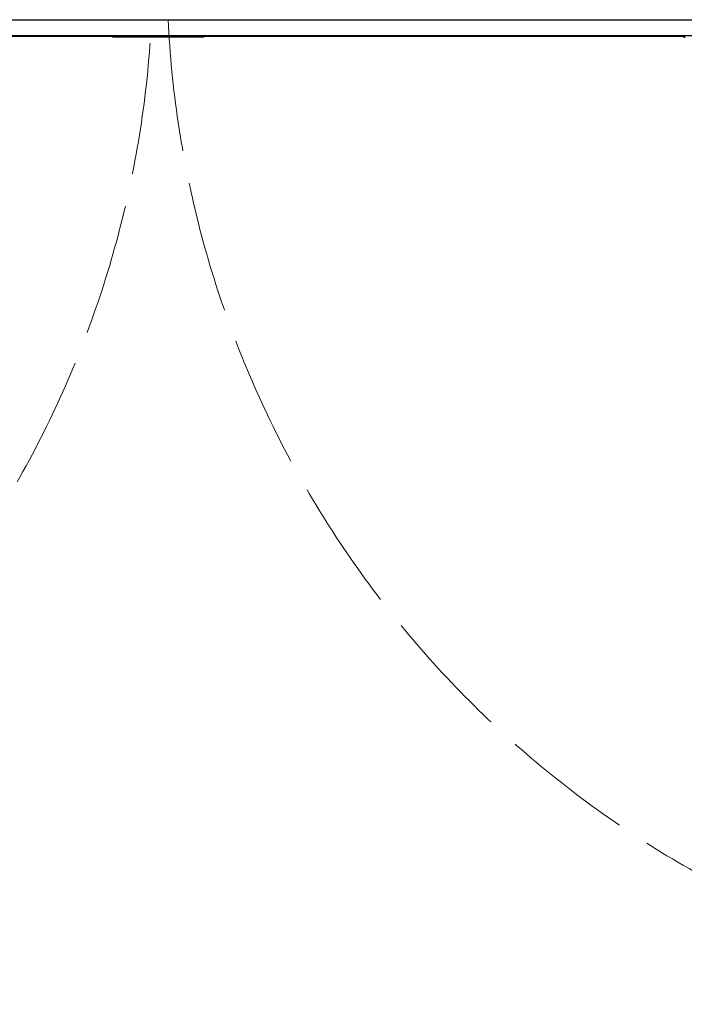
# Model space of a CAD drawing. Units: millimetres. Extents: x 45047 to 50961, y -74756 to -70579.
# Drawn here: x 46958 to 47321, y -73422 to -72885 of the extents above; entities that cross this region are included whole.
import ezdxf

# ---------------------------------------------------------------- set-up
doc = ezdxf.new("R2010")
doc.units = ezdxf.units.MM
doc.linetypes.add('ACAD_ISO02W100', pattern=[15, 12, -3])

msp = doc.modelspace()

# ---------------------------------------------------------------- linework, layer by layer
at = {"color": 7, "linetype": 'Continuous', "lineweight": 25}
for p, q in [((46426.93, -72884.99), (47642.53, -72884.99)), ((46426.93, -72893.69), (47642.53, -72893.69)), ((46426.93, -72893.69), (47642.53, -72893.69)), ((46750.33, -72893.9), (46983.97, -72893.9)), ((46983.97, -72893.91), (46983.97, -72893.9)), ((46983.97, -72893.91), (46983.97, -72893.91)), ((46985.97, -72893.91), (46985.97, -72893.91)), ((46987.47, -72893.91), (46987.47, -72893.91)), ((46987.47, -72893.91), (46987.47, -72893.91)), ((46988.97, -72893.9), (46988.97, -72893.91)), ((47078.97, -72893.9), (46988.97, -72893.9)), ((46988.97, -72893.91), (47000.42, -72893.91)), ((47078.97, -72893.91), (46988.97, -72893.91)), ((47078.97, -72893.91), (46988.97, -72893.91)), ((46988.97, -72893.91), (47000.42, -72893.91)), ((46988.97, -72893.91), (47000.42, -72893.91)), ((47078.97, -72893.91), (46988.97, -72893.91)), ((46989.66, -72893.91), (46992.61, -72893.91)), ((46992.48, -72893.91), (46989.66, -72893.91)), ((46989.66, -72893.91), (46992.61, -72893.91)), ((46989.66, -72893.91), (46989.66, -72893.91)), ((46993.59, -72893.91), (46992.48, -72893.91)), ((46992.61, -72893.91), (46995.43, -72893.91)), ((46992.61, -72893.91), (46995.43, -72893.91)), ((46992.61, -72893.91), (46992.61, -72893.91)), ((46995.43, -72893.91), (46995.2, -72893.91)), ((46995.43, -72893.91), (46995.43, -72893.91)), ((46998.22, -72893.91), (46998.22, -72893.91)), ((47000.42, -72893.91), (47005.9, -72893.91)), ((47000.42, -72894.01), (47000.42, -72893.91)), ((47000.42, -72894.01), (47005.9, -72894.01)), ((47003.13, -72894.01), (47000.42, -72894.01)), ((47001.65, -72893.91), (47001.65, -72893.91)), ((47002.75, -72893.91), (47004.87, -72893.91)), ((47005.57, -72893.91), (47002.75, -72893.91)), ((47002.75, -72893.91), (47004.87, -72893.91)), ((47002.75, -72893.91), (47002.75, -72893.91)), ((47005.9, -72894.01), (47003.13, -72894.01)), ((47004.87, -72893.91), (47007.69, -72893.91)), ((47004.87, -72893.91), (47007.69, -72893.91)), ((47004.87, -72893.91), (47004.87, -72893.91)), ((47006.23, -72893.91), (47005.57, -72893.91)), ((47005.9, -72893.91), (47008.97, -72893.91)), ((47005.9, -72893.91), (47008.97, -72893.91)), ((47005.9, -72893.91), (47008.97, -72893.91)), ((47005.9, -72894.01), (47005.9, -72893.91)), ((47007.69, -72893.91), (47007.3, -72893.91)), ((47007.69, -72893.91), (47007.69, -72893.91)), ((47008.97, -72894.41), (47008.97, -72893.91)), ((47058.97, -72894.41), (47008.97, -72894.41)), ((47008.97, -72894.41), (47014.72, -72894.41)), ((47008.97, -72894.41), (47008.97, -72894.41)), ((47010.35, -72893.91), (47010.35, -72893.91)), ((47011.6, -72893.91), (47010.5, -72893.91)), ((47011.05, -72893.91), (47011.05, -72893.91)), ((47011.6, -72893.91), (47012.22, -72893.91)), ((47011.6, -72893.91), (47011.6, -72893.91)), ((47012.22, -72893.91), (47012.22, -72893.91)), ((47020.63, -72893.91), (47013.82, -72893.91)), ((47014.09, -72893.91), (47018.06, -72893.91)), ((47014.72, -72894.41), (47014.72, -72894.41)), ((47014.72, -72894.41), (47015.84, -72894.41)), ((47014.72, -72894.42), (47014.72, -72894.41)), ((47014.72, -72894.42), (47015.84, -72894.42)), ((47015.62, -72894.42), (47014.72, -72894.42)), ((47014.72, -72894.42), (47014.72, -72894.42)), ((47020.8, -72894.42), (47015.62, -72894.42)), ((47015.84, -72894.41), (47021.32, -72894.41)), ((47015.84, -72894.42), (47015.84, -72894.41)), ((47015.84, -72894.42), (47021.32, -72894.42)), ((47016.74, -72893.91), (47016.74, -72893.91)), ((47017.87, -72893.91), (47020.27, -72893.91)), ((47020.27, -72893.91), (47020.27, -72893.91)), ((47021.95, -72894.42), (47020.8, -72894.42)), ((47020.82, -72893.91), (47022.11, -72893.91)), ((47020.82, -72893.91), (47020.82, -72893.91)), ((47021.32, -72894.41), (47021.95, -72894.41)), ((47021.32, -72894.42), (47021.32, -72894.41)), ((47021.32, -72894.42), (47021.95, -72894.42)), ((47021.95, -72894.41), (47026.29, -72894.41)), ((47021.95, -72894.41), (47021.95, -72894.41)), ((47021.95, -72894.42), (47021.95, -72894.41)), ((47021.95, -72894.42), (47021.95, -72894.42)), ((47022.11, -72893.91), (47022.11, -72893.91)), ((47026.29, -72894.41), (47027.25, -72894.41)), ((47026.29, -72894.42), (47026.29, -72894.41)), ((47026.89, -72894.42), (47026.29, -72894.42)), ((47026.29, -72894.42), (47027.25, -72894.42)), ((47027.32, -72894.42), (47026.89, -72894.42)), ((47027.25, -72894.41), (47027.75, -72894.41)), ((47027.25, -72894.42), (47027.25, -72894.41)), ((47027.25, -72894.42), (47028.77, -72894.42)), ((47029.94, -72894.42), (47027.32, -72894.42)), ((47028.05, -72894.42), (47027.7, -72894.42)), ((47027.75, -72894.41), (47028.77, -72894.41)), ((47027.75, -72894.42), (47027.75, -72894.41)), ((47028.92, -72894.42), (47027.75, -72894.42)), ((47027.75, -72894.42), (47028.77, -72894.42)), ((47027.86, -72893.91), (47027.86, -72893.91)), ((47029.33, -72894.42), (47028.05, -72894.42)), ((47028.38, -72893.91), (47031.15, -72893.91)), ((47028.77, -72894.41), (47029.33, -72894.41)), ((47028.77, -72894.42), (47028.77, -72894.41)), ((47028.77, -72894.42), (47029.33, -72894.42)), ((47028.77, -72894.42), (47028.92, -72894.42)), ((47029.65, -72894.42), (47028.92, -72894.42)), ((47031.89, -72893.91), (47029.12, -72893.91)), ((47029.33, -72894.41), (47029.94, -72894.41)), ((47029.33, -72894.42), (47029.33, -72894.41)), ((47029.33, -72894.42), (47029.94, -72894.42)), ((47036.17, -72894.42), (47029.33, -72894.42)), ((47031.44, -72894.42), (47029.65, -72894.42)), ((47029.65, -72894.42), (47030.77, -72894.42)), ((47029.94, -72894.41), (47030.32, -72894.41)), ((47029.94, -72894.42), (47029.94, -72894.41)), ((47029.94, -72894.42), (47030.32, -72894.42)), ((47030.77, -72894.42), (47029.94, -72894.42)), ((47029.94, -72894.42), (47030.32, -72894.42)), ((47030.32, -72894.41), (47031.46, -72894.41)), ((47030.32, -72894.41), (47030.32, -72894.41)), ((47030.32, -72894.42), (47030.32, -72894.41)), ((47030.32, -72894.42), (47031.46, -72894.42)), ((47032.55, -72894.42), (47030.32, -72894.42)), ((47030.32, -72894.42), (47030.32, -72894.42)), ((47030.32, -72894.42), (47035.47, -72894.42)), ((47030.32, -72894.42), (47030.32, -72894.42)), ((47030.77, -72894.42), (47030.77, -72894.42)), ((47031.15, -72893.91), (47031.15, -72893.91)), ((47032.26, -72894.42), (47031.44, -72894.42)), ((47031.46, -72894.41), (47039.07, -72894.41)), ((47031.46, -72894.42), (47031.46, -72894.41)), ((47031.46, -72894.42), (47039.07, -72894.42)), ((47031.89, -72893.91), (47032.62, -72893.91)), ((47031.89, -72893.91), (47031.89, -72893.91)), ((47037.94, -72894.42), (47032.55, -72894.42)), ((47032.62, -72893.91), (47034.76, -72893.91)), ((47035.44, -72893.91), (47032.62, -72893.91)), ((47032.62, -72893.91), (47034.76, -72893.91)), ((47032.62, -72893.91), (47032.62, -72893.91)), ((47034.76, -72893.91), (47035.06, -72893.91)), ((47034.76, -72893.91), (47037.57, -72893.91)), ((47034.76, -72893.91), (47034.76, -72893.91)), ((47035.06, -72893.91), (47035.55, -72893.91)), ((47035.06, -72893.91), (47035.55, -72893.91)), ((47035.06, -72893.91), (47035.06, -72893.91)), ((47037.87, -72893.91), (47035.06, -72893.91)), ((47037.57, -72893.91), (47035.44, -72893.91)), ((47035.47, -72894.42), (47035.47, -72894.42)), ((47035.47, -72894.42), (47037.75, -72894.42)), ((47035.55, -72893.91), (47038.36, -72893.91)), ((47035.55, -72893.91), (47038.36, -72893.91)), ((47035.55, -72893.91), (47035.55, -72893.91)), ((47038.14, -72894.42), (47035.77, -72894.42)), ((47035.77, -72894.42), (47036.69, -72894.42)), ((47035.77, -72894.42), (47035.77, -72894.42)), ((47037.23, -72894.42), (47036.17, -72894.42)), ((47036.69, -72894.42), (47038.14, -72894.42)), ((47036.69, -72894.42), (47036.69, -72894.42)), ((47037.75, -72894.42), (47037.23, -72894.42)), ((47038.04, -72894.42), (47037.3, -72894.42)), ((47037.3, -72894.42), (47038.14, -72894.42)), ((47037.3, -72894.42), (47037.3, -72894.42)), ((47037.57, -72893.91), (47037.57, -72893.91)), ((47037.79, -72893.91), (47040.55, -72893.91)), ((47037.79, -72893.91), (47037.79, -72893.91)), ((47038.36, -72893.91), (47037.87, -72893.91)), ((47040.32, -72894.42), (47037.94, -72894.42)), ((47039.15, -72894.42), (47038.04, -72894.42)), ((47038.14, -72894.42), (47040.43, -72894.42)), ((47038.14, -72894.42), (47039.15, -72894.42)), ((47039.07, -72894.42), (47038.14, -72894.42)), ((47038.36, -72893.91), (47039.45, -72893.91)), ((47038.36, -72893.91), (47038.36, -72893.91)), ((47039.07, -72894.41), (47040.04, -72894.41)), ((47039.07, -72894.42), (47039.07, -72894.41)), ((47039.07, -72894.42), (47040.04, -72894.42)), ((47040.27, -72894.42), (47039.07, -72894.42)), ((47040.72, -72894.42), (47039.15, -72894.42)), ((47039.15, -72894.42), (47040.27, -72894.42)), ((47039.45, -72893.91), (47039.45, -72893.91)), ((47040.04, -72894.41), (47040.32, -72894.41)), ((47040.04, -72894.42), (47040.04, -72894.41)), ((47040.04, -72894.42), (47040.32, -72894.42)), ((47040.27, -72894.42), (47040.27, -72894.42)), ((47040.32, -72894.41), (47040.43, -72894.41)), ((47040.32, -72894.42), (47040.32, -72894.41)), ((47040.36, -72893.91), (47040.36, -72893.91)), ((47040.43, -72894.41), (47041.01, -72894.41)), ((47040.43, -72894.42), (47040.43, -72894.41)), ((47040.43, -72894.42), (47041.01, -72894.42)), ((47041.65, -72894.42), (47040.72, -72894.42)), ((47041.01, -72894.41), (47041.65, -72894.41)), ((47041.01, -72894.42), (47041.01, -72894.41)), ((47041.01, -72894.42), (47041.65, -72894.42)), ((47041.65, -72894.41), (47041.89, -72894.41)), ((47041.65, -72894.42), (47041.65, -72894.41)), ((47041.89, -72894.41), (47042.85, -72894.41)), ((47041.89, -72894.42), (47041.89, -72894.41)), ((47042.49, -72894.42), (47041.89, -72894.42)), ((47041.89, -72894.42), (47042.85, -72894.42)), ((47042.92, -72894.42), (47042.49, -72894.42)), ((47042.68, -72893.91), (47044.45, -72893.91)), ((47042.85, -72894.41), (47044.37, -72894.41)), ((47042.85, -72894.42), (47042.85, -72894.41)), ((47042.85, -72894.42), (47044.37, -72894.42)), ((47045.54, -72894.42), (47042.92, -72894.42)), ((47043.65, -72894.42), (47043.3, -72894.42)), ((47044.93, -72894.42), (47043.65, -72894.42)), ((47044.16, -72893.91), (47044.16, -72893.91)), ((47044.37, -72894.41), (47045.25, -72894.41)), ((47044.37, -72894.42), (47044.37, -72894.41)), ((47044.37, -72894.42), (47045.25, -72894.42)), ((47051.77, -72894.42), (47044.93, -72894.42)), ((47045.25, -72894.41), (47045.92, -72894.41)), ((47045.25, -72894.42), (47045.25, -72894.41)), ((47045.25, -72894.42), (47046.37, -72894.42)), ((47046.37, -72894.42), (47045.54, -72894.42)), ((47045.54, -72894.42), (47045.92, -72894.42)), ((47048.48, -72893.91), (47045.72, -72893.91)), ((47045.92, -72894.41), (47047.06, -72894.41)), ((47045.92, -72894.41), (47045.92, -72894.41)), ((47045.92, -72894.42), (47045.92, -72894.41)), ((47045.92, -72894.42), (47047.06, -72894.42)), ((47048.15, -72894.42), (47045.92, -72894.42)), ((47045.92, -72894.42), (47045.92, -72894.42)), ((47045.92, -72894.42), (47047.04, -72894.42)), ((47045.92, -72894.42), (47045.92, -72894.42)), ((47046.82, -72894.42), (47045.92, -72894.42)), ((47045.92, -72894.42), (47045.92, -72894.42)), ((47045.92, -72894.42), (47045.92, -72894.42)), ((47045.92, -72894.42), (47051.07, -72894.42)), ((47046.79, -72893.91), (47046.79, -72893.91)), ((47052, -72894.42), (47046.82, -72894.42)), ((47047.04, -72894.42), (47047.04, -72894.42)), ((47047.04, -72894.42), (47052.52, -72894.42)), ((47047.06, -72894.41), (47054.67, -72894.41)), ((47047.06, -72894.42), (47047.06, -72894.41)), ((47047.06, -72894.42), (47054.67, -72894.42)), ((47047.75, -72893.91), (47047.75, -72893.91)), ((47053.54, -72894.42), (47048.15, -72894.42)), ((47048.48, -72893.91), (47049.22, -72893.91)), ((47048.48, -72893.91), (47048.48, -72893.91)), ((47049.22, -72893.91), (47051.36, -72893.91)), ((47052.04, -72893.91), (47049.22, -72893.91)), ((47049.22, -72893.91), (47051.36, -72893.91)), ((47049.22, -72893.91), (47049.22, -72893.91)), ((47051.07, -72894.42), (47051.07, -72894.42)), ((47051.07, -72894.42), (47053.35, -72894.42)), ((47051.36, -72893.91), (47051.66, -72893.91)), ((47051.36, -72893.91), (47054.17, -72893.91)), ((47051.36, -72893.91), (47051.36, -72893.91)), ((47051.66, -72893.91), (47052.14, -72893.91)), ((47051.66, -72893.91), (47052.14, -72893.91)), ((47051.66, -72893.91), (47051.66, -72893.91)), ((47054.47, -72893.91), (47051.66, -72893.91)), ((47052.83, -72894.42), (47051.77, -72894.42)), ((47053.15, -72894.42), (47052, -72894.42)), ((47054.17, -72893.91), (47052.04, -72893.91)), ((47052.14, -72893.91), (47054.96, -72893.91)), ((47052.14, -72893.91), (47052.14, -72893.91)), ((47052.14, -72893.91), (47054.96, -72893.91)), ((47052.52, -72894.42), (47053.15, -72894.42)), ((47052.52, -72894.42), (47052.52, -72894.42)), ((47053.35, -72894.42), (47052.83, -72894.42)), ((47053.64, -72894.42), (47052.9, -72894.42)), ((47052.9, -72894.42), (47053.74, -72894.42)), ((47052.9, -72894.42), (47052.9, -72894.42)), ((47053.15, -72894.42), (47053.15, -72894.42)), ((47053.35, -72894.42), (47053.35, -72894.42)), ((47055.92, -72894.42), (47053.54, -72894.42)), ((47054.75, -72894.42), (47053.64, -72894.42)), ((47053.74, -72894.42), (47056.03, -72894.42)), ((47054.17, -72893.91), (47054.17, -72893.91)), ((47054.96, -72893.91), (47054.47, -72893.91)), ((47054.67, -72894.41), (47055.64, -72894.41)), ((47054.67, -72894.42), (47054.67, -72894.41)), ((47054.67, -72894.42), (47055.64, -72894.42)), ((47056.32, -72894.42), (47054.75, -72894.42)), ((47054.96, -72893.91), (47055.31, -72893.91)), ((47054.96, -72893.91), (47054.96, -72893.91)), ((47055.31, -72893.91), (47055.31, -72893.91)), ((47055.64, -72894.41), (47055.92, -72894.41)), ((47055.64, -72894.42), (47055.64, -72894.41)), ((47055.64, -72894.42), (47055.92, -72894.42)), ((47055.92, -72894.41), (47056.03, -72894.41)), ((47055.92, -72894.42), (47055.92, -72894.41)), ((47056.03, -72894.41), (47056.61, -72894.41)), ((47056.03, -72894.42), (47056.03, -72894.41)), ((47056.03, -72894.42), (47056.61, -72894.42)), ((47057.25, -72894.42), (47056.32, -72894.42)), ((47056.61, -72894.41), (47057.25, -72894.41)), ((47056.61, -72894.42), (47056.61, -72894.41)), ((47056.61, -72894.42), (47057.25, -72894.42)), ((47057.25, -72894.41), (47058.97, -72894.41)), ((47057.25, -72894.42), (47057.25, -72894.41)), ((47058.97, -72893.91), (47063.7, -72893.91)), ((47058.97, -72893.91), (47063.7, -72893.91)), ((47058.97, -72893.91), (47063.7, -72893.91)), ((47058.97, -72894.41), (47058.97, -72893.91)), ((47058.97, -72894.41), (47058.97, -72894.41)), ((47061.06, -72893.91), (47061.06, -72893.91)), ((47066.47, -72893.91), (47063.7, -72893.91)), ((47063.7, -72894.01), (47063.7, -72893.91)), ((47066.47, -72894.01), (47063.7, -72894.01)), ((47063.7, -72894.01), (47069.18, -72894.01)), ((47065.82, -72893.91), (47065.82, -72893.91)), ((47069.18, -72893.91), (47066.47, -72893.91)), ((47066.47, -72894.01), (47066.47, -72893.91)), ((47069.18, -72894.01), (47066.47, -72894.01)), ((47066.92, -72893.91), (47069.04, -72893.91)), ((47069.74, -72893.91), (47066.92, -72893.91)), ((47066.92, -72893.91), (47069.04, -72893.91)), ((47066.92, -72893.91), (47066.92, -72893.91)), ((47069.04, -72893.91), (47071.85, -72893.91)), ((47069.04, -72893.91), (47071.85, -72893.91)), ((47069.04, -72893.91), (47069.04, -72893.91)), ((47069.18, -72893.91), (47078.97, -72893.91)), ((47069.18, -72893.91), (47078.97, -72893.91)), ((47069.18, -72893.91), (47078.97, -72893.91)), ((47069.18, -72894.01), (47069.18, -72893.91)), ((47070.6, -72893.91), (47069.74, -72893.91)), ((47071.85, -72893.91), (47071.55, -72893.91)), ((47071.85, -72893.91), (47071.85, -72893.91)), ((47076.38, -72893.91), (47073.56, -72893.91)), ((47073.56, -72893.91), (47074.77, -72893.91)), ((47075.24, -72893.91), (47075.24, -72893.91)), ((47077.58, -72893.91), (47076.38, -72893.91)), ((47078, -72893.91), (47078, -72893.91)), ((47078.97, -72893.91), (47078.97, -72893.9)), ((47080.47, -72893.91), (47080.47, -72893.91)), ((47080.47, -72893.91), (47080.47, -72893.91)), ((47081.97, -72893.91), (47081.97, -72893.91)), ((47083.97, -72893.9), (47320.73, -72893.9)), ((47083.97, -72893.9), (47083.97, -72893.91)), ((47083.97, -72893.91), (47083.97, -72893.91)), ((47119.83, -72893.9), (47119.83, -72893.9)), ((47119.83, -72893.9), (47121.83, -72893.9)), ((47119.83, -72893.9), (47119.83, -72893.9)), ((47119.83, -72893.9), (47121.83, -72893.9)), ((47119.83, -72893.9), (47119.83, -72893.9)), ((47119.83, -72893.9), (47121.83, -72893.9)), ((47119.83, -72893.9), (47119.83, -72893.9)), ((47119.83, -72893.9), (47121.83, -72893.9)), ((47119.83, -72893.9), (47119.83, -72893.9)), ((47119.83, -72893.9), (47121.83, -72893.9)), ((47119.83, -72893.9), (47119.83, -72893.9)), ((47119.83, -72893.9), (47121.83, -72893.9)), ((47121.83, -72893.9), (47121.83, -72893.9)), ((47121.83, -72893.9), (47121.83, -72893.9)), ((47121.83, -72893.9), (47121.83, -72893.9)), ((47121.83, -72893.9), (47121.83, -72893.9)), ((47121.83, -72893.9), (47121.83, -72893.9)), ((47121.83, -72893.9), (47121.83, -72893.9)), ((47121.83, -72893.9), (47121.83, -72893.9)), ((47121.83, -72893.9), (47121.83, -72893.9)), ((47121.83, -72893.9), (47121.83, -72893.9)), ((47121.83, -72893.9), (47121.83, -72893.9)), ((47121.83, -72893.9), (47121.83, -72893.9)), ((47121.83, -72893.9), (47121.83, -72893.9)), ((47320.73, -72893.9), (47129.83, -72893.9)), ((47320.73, -72893.9), (47129.83, -72893.9)), ((47320.73, -72893.9), (47129.83, -72893.9)), ((47320.73, -72893.9), (47129.83, -72893.9)), ((47320.73, -72893.9), (47129.83, -72893.9)), ((47320.73, -72893.9), (47129.83, -72893.9)), ((47320.73, -72893.69), (47320.73, -72894.59))]:
    msp.add_line(p, q, dxfattribs=at)
at = {"color": 8, "linetype": 'Continuous', "lineweight": 25}
for p, q in [((47320.73, -72893.9), (46750.33, -72893.9)), ((46988.97, -72893.91), (46988.97, -72893.91)), ((46988.97, -72893.91), (46988.97, -72893.91)), ((47078.97, -72893.91), (47078.97, -72893.91)), ((47078.97, -72893.91), (47078.97, -72893.91)), ((47320.73, -72893.9), (47121.83, -72893.9)), ((47320.73, -72893.9), (47121.83, -72893.9)), ((47320.73, -72893.9), (47121.83, -72893.9)), ((47320.73, -72893.9), (47121.83, -72893.9)), ((47320.73, -72893.9), (47121.83, -72893.9)), ((47320.73, -72893.9), (47121.83, -72893.9))]:
    msp.add_line(p, q, dxfattribs=at)
at = {"color": 7, "linetype": 'Continuous', "lineweight": 25, "flags": 128}
for points in [[(46983.97, -72893.9), (46984.07, -72893.9), (46984.35, -72893.9), (46984.81, -72893.9), (46985.44, -72893.9), (46986.19, -72893.9), (46987.06, -72893.9), (46988, -72893.9), (46988.97, -72893.9)], [(46983.97, -72893.91), (46984.07, -72893.91), (46984.35, -72893.91), (46984.81, -72893.91), (46985.44, -72893.91), (46986.19, -72893.91), (46987.06, -72893.91), (46988, -72893.91), (46988.97, -72893.91)], [(46988.97, -72893.91), (46988, -72893.91), (46987.06, -72893.91), (46986.19, -72893.91), (46985.44, -72893.91), (46984.81, -72893.91), (46984.35, -72893.91), (46984.07, -72893.91), (46983.97, -72893.91)], [(46988.97, -72893.91), (46988.39, -72893.91), (46987.82, -72893.91), (46987.3, -72893.91), (46986.85, -72893.91), (46986.48, -72893.91), (46986.2, -72893.91), (46986.03, -72893.91), (46985.97, -72893.91)], [(46985.97, -72893.91), (46986.03, -72893.91), (46986.2, -72893.91), (46986.48, -72893.91), (46986.85, -72893.91), (46987.3, -72893.91), (46987.82, -72893.91), (46988.39, -72893.91), (46988.97, -72893.91)], [(46985.97, -72893.91), (46986.03, -72893.91), (46986.2, -72893.91), (46986.48, -72893.91), (46986.85, -72893.91), (46987.3, -72893.91), (46987.47, -72893.91)], [(46987.47, -72893.91), (46987.5, -72893.91), (46987.59, -72893.91), (46987.72, -72893.91), (46987.91, -72893.91), (46988.14, -72893.91), (46988.4, -72893.91), (46988.68, -72893.91), (46988.97, -72893.91)], [(46988.97, -72893.91), (46988.68, -72893.91), (46988.4, -72893.91), (46988.14, -72893.91), (46987.91, -72893.91), (46987.72, -72893.91), (46987.59, -72893.91), (46987.5, -72893.91), (46987.47, -72893.91)], [(47078.97, -72893.9), (47079.95, -72893.9), (47080.89, -72893.9), (47081.75, -72893.9), (47082.51, -72893.9), (47083.13, -72893.9), (47083.59, -72893.9), (47083.88, -72893.9), (47083.97, -72893.9)], [(47083.97, -72893.91), (47083.88, -72893.91), (47083.59, -72893.91), (47083.13, -72893.91), (47082.51, -72893.91), (47081.75, -72893.91), (47080.89, -72893.91), (47079.95, -72893.91), (47078.97, -72893.91)], [(47078.97, -72893.91), (47079.95, -72893.91), (47080.89, -72893.91), (47081.75, -72893.91), (47082.51, -72893.91), (47083.13, -72893.91), (47083.59, -72893.91), (47083.88, -72893.91), (47083.97, -72893.91)], [(47078.97, -72893.91), (47079.56, -72893.91), (47080.12, -72893.91), (47080.64, -72893.91), (47081.09, -72893.91), (47081.47, -72893.91), (47081.74, -72893.91), (47081.91, -72893.91), (47081.97, -72893.91)], [(47081.97, -72893.91), (47081.91, -72893.91), (47081.74, -72893.91), (47081.47, -72893.91), (47081.09, -72893.91), (47080.64, -72893.91), (47080.12, -72893.91), (47079.56, -72893.91), (47078.97, -72893.91)], [(47078.97, -72893.91), (47079.26, -72893.91), (47079.55, -72893.91), (47079.81, -72893.91), (47080.03, -72893.91), (47080.22, -72893.91), (47080.36, -72893.91), (47080.44, -72893.91), (47080.47, -72893.91)], [(47080.47, -72893.91), (47080.44, -72893.91), (47080.36, -72893.91), (47080.22, -72893.91), (47080.03, -72893.91), (47079.81, -72893.91), (47079.55, -72893.91), (47079.26, -72893.91), (47078.97, -72893.91)], [(47080.47, -72893.91), (47080.64, -72893.91), (47081.09, -72893.91), (47081.47, -72893.91), (47081.74, -72893.91), (47081.91, -72893.91), (47081.97, -72893.91)], [(47129.83, -72893.9), (47127.88, -72893.9), (47126, -72893.9), (47124.27, -72893.9), (47122.76, -72893.9), (47121.51, -72893.9), (47120.59, -72893.9), (47120.02, -72893.9), (47119.83, -72893.9)], [(47129.83, -72893.9), (47127.88, -72893.9), (47126, -72893.9), (47124.27, -72893.9), (47122.76, -72893.9), (47121.51, -72893.9), (47120.59, -72893.9), (47120.02, -72893.9), (47119.83, -72893.9)], [(47129.83, -72893.9), (47127.88, -72893.9), (47126, -72893.9), (47124.27, -72893.9), (47122.76, -72893.9), (47121.51, -72893.9), (47120.59, -72893.9), (47120.02, -72893.9), (47119.83, -72893.9)], [(47129.83, -72893.9), (47127.88, -72893.9), (47126, -72893.9), (47124.27, -72893.9), (47122.76, -72893.9), (47121.51, -72893.9), (47120.59, -72893.9), (47120.02, -72893.9), (47119.83, -72893.9)], [(47129.83, -72893.9), (47127.88, -72893.9), (47126, -72893.9), (47124.27, -72893.9), (47122.76, -72893.9), (47121.51, -72893.9), (47120.59, -72893.9), (47120.02, -72893.9), (47119.83, -72893.9)], [(47129.83, -72893.9), (47127.88, -72893.9), (47126, -72893.9), (47124.27, -72893.9), (47122.76, -72893.9), (47121.51, -72893.9), (47120.59, -72893.9), (47120.02, -72893.9), (47119.83, -72893.9)], [(47321.46, -72894.59), (47320.91, -72894.59), (47320.73, -72894.59), (47320.91, -72894.59), (47321.46, -72894.59)]]:
    msp.add_lwpolyline(points, dxfattribs=at)
at = {"color": 7, "linetype": 'ACAD_ISO02W100', "lineweight": 15, "ltscale": 6}
for centre, start, end in [((46466.83, -72857.84), 266.3564, 357.2415), ((47602.85, -72857.84), 182.7585, 273.6436)]:
    msp.add_arc(centre, 564.13, start, end, dxfattribs=at)
at = {"color": 7, "linetype": 'Continuous', "lineweight": 25}
for points, knots in [([(46996.62, -72893.91), (46995.93, -72893.91), (46994.69, -72893.91), (46993.93, -72893.91), (46993.59, -72893.91)], [0, 0, 0, 0, 0.558922, 1, 1, 1, 1]), ([(46997.04, -72893.91), (46996.81, -72893.91), (46996.35, -72893.91), (46995.56, -72893.91), (46994.91, -72893.91), (46994.51, -72893.91), (46994.42, -72893.91), (46994.38, -72893.91)], [0, 0, 0, 0, 0.124951, 0.250034, 0.499036, 0.74961, 1, 1, 1, 1]), ([(46994.38, -72893.91), (46994.4, -72893.91), (46994.43, -72893.91), (46994.82, -72893.91), (46995.46, -72893.91), (46995.97, -72893.91), (46996.23, -72893.91)], [0, 0, 0, 0, 0.281128, 0.560884, 0.780885, 1, 1, 1, 1]), ([(46995.2, -72893.91), (46995.7, -72893.91), (46996.59, -72893.91), (46997.72, -72893.91), (46998.22, -72893.91)], [0, 0, 0, 0, 0.560456, 1, 1, 1, 1]), ([(46995.43, -72893.91), (46995.86, -72893.91), (46996.68, -72893.91), (46997.72, -72893.91), (46998.22, -72893.91)], [0, 0, 0, 0, 0.522191, 1, 1, 1, 1]), ([(46996.23, -72893.91), (46996.47, -72893.91), (46996.93, -72893.91), (46997.72, -72893.91), (46998.33, -72893.91), (46998.76, -72893.91), (46998.84, -72893.91), (46998.88, -72893.91)], [0, 0, 0, 0, 0.124767, 0.249859, 0.49885, 0.749528, 1, 1, 1, 1]), ([(46999.98, -72893.91), (46999.45, -72893.91), (46998.5, -72893.91), (46997.19, -72893.91), (46996.62, -72893.91)], [0, 0, 0, 0, 0.559682, 1, 1, 1, 1]), ([(46998.88, -72893.91), (46998.87, -72893.91), (46998.84, -72893.91), (46998.45, -72893.91), (46997.8, -72893.91), (46997.29, -72893.91), (46997.04, -72893.91)], [0, 0, 0, 0, 0.281034, 0.560558, 0.780314, 1, 1, 1, 1]), ([(46998.22, -72893.91), (46998.62, -72893.91), (46999.42, -72893.91), (47000.46, -72893.91), (47001.22, -72893.91), (47001.59, -72893.91), (47001.63, -72893.91), (47001.65, -72893.91)], [0, 0, 0, 0, 0.186526, 0.37277, 0.559274, 0.779385, 1, 1, 1, 1]), ([(46998.22, -72893.91), (46998.62, -72893.91), (46999.42, -72893.91), (47000.46, -72893.91), (47001.22, -72893.91), (47001.59, -72893.91), (47001.63, -72893.91), (47001.65, -72893.91)], [0, 0, 0, 0, 0.186526, 0.37277, 0.559274, 0.779385, 1, 1, 1, 1]), ([(47001.65, -72893.91), (47001.57, -72893.91), (47001.44, -72893.91), (47000.43, -72893.91), (46999.98, -72893.91)], [0, 0, 0, 0, 0.559701, 1, 1, 1, 1]), ([(47009.69, -72893.91), (47009.41, -72893.91), (47008.86, -72893.91), (47007.92, -72893.91), (47007.04, -72893.91), (47006.58, -72893.91), (47006.34, -72893.91), (47006.23, -72893.91)], [0, 0, 0, 0, 0.124726, 0.249846, 0.498777, 0.749214, 1, 1, 1, 1]), ([(47007.3, -72893.91), (47007.74, -72893.91), (47008.35, -72893.91), (47009.51, -72893.91), (47010.07, -72893.91), (47010.35, -72893.91)], [0, 0, 0, 0, 0.559416, 0.779868, 1, 1, 1, 1]), ([(47007.69, -72893.91), (47008.02, -72893.91), (47008.52, -72893.91), (47009.51, -72893.91), (47010.07, -72893.91), (47010.35, -72893.91)], [0, 0, 0, 0, 0.483205, 0.74179, 1, 1, 1, 1]), ([(47010.5, -72893.91), (47010.35, -72893.91), (47010.09, -72893.91), (47009.81, -72893.91), (47009.69, -72893.91)], [0, 0, 0, 0, 0.559522, 1, 1, 1, 1]), ([(47010.35, -72893.91), (47010.6, -72893.91), (47011.03, -72893.91), (47011.43, -72893.91), (47011.6, -72893.91)], [0, 0, 0, 0, 0.559572, 1, 1, 1, 1]), ([(47010.35, -72893.91), (47010.6, -72893.91), (47011.03, -72893.91), (47011.43, -72893.91), (47011.6, -72893.91)], [0, 0, 0, 0, 0.559572, 1, 1, 1, 1]), ([(47015.66, -72893.91), (47014.95, -72893.91), (47013.54, -72893.91), (47011.97, -72893.91), (47011.16, -72893.91), (47011.09, -72893.91), (47011.05, -72893.91)], [0, 0, 0, 0, 0.279804, 0.558941, 0.779172, 1, 1, 1, 1]), ([(47011.05, -72893.91), (47011.11, -72893.91), (47011.21, -72893.91), (47011.91, -72893.91), (47012.22, -72893.91)], [0, 0, 0, 0, 0.559651, 1, 1, 1, 1]), ([(47012.22, -72893.91), (47012.53, -72893.91), (47013.15, -72893.91), (47014.69, -72893.91), (47015.96, -72893.91), (47016.74, -72893.91)], [0, 0, 0, 0, 0.280477, 0.560758, 1, 1, 1, 1]), ([(47012.22, -72893.91), (47012.53, -72893.91), (47013.15, -72893.91), (47014.69, -72893.91), (47015.96, -72893.91), (47016.74, -72893.91)], [0, 0, 0, 0, 0.280477, 0.560758, 1, 1, 1, 1]), ([(47013.82, -72893.91), (47013.81, -72893.91), (47013.81, -72893.91), (47013.81, -72893.91), (47013.81, -72893.91)], [0, 0, 0, 0, 0.560003, 1, 1, 1, 1]), ([(47013.81, -72893.91), (47013.83, -72893.91), (47013.87, -72893.91), (47014.35, -72893.91), (47015.02, -72893.91), (47015.52, -72893.91), (47015.77, -72893.91)], [0, 0, 0, 0, 0.280586, 0.560101, 0.780196, 1, 1, 1, 1]), ([(47016.34, -72893.91), (47016, -72893.91), (47015.3, -72893.91), (47014.43, -72893.91), (47014.22, -72893.91), (47014.09, -72893.91)], [0, 0, 0, 0, 0.278726, 0.559103, 1, 1, 1, 1]), ([(47020.27, -72893.91), (47019.99, -72893.91), (47019.44, -72893.91), (47017.86, -72893.91), (47016.49, -72893.91), (47015.66, -72893.91)], [0, 0, 0, 0, 0.280798, 0.561196, 1, 1, 1, 1]), ([(47015.77, -72893.91), (47016.01, -72893.91), (47016.5, -72893.91), (47017.29, -72893.91), (47017.65, -72893.91), (47017.87, -72893.91)], [0, 0, 0, 0, 0.280435, 0.560614, 1, 1, 1, 1]), ([(47018.07, -72893.91), (47018.05, -72893.91), (47018.03, -72893.91), (47017.69, -72893.91), (47017.06, -72893.91), (47016.58, -72893.91), (47016.34, -72893.91)], [0, 0, 0, 0, 0.281085, 0.560426, 0.780078, 1, 1, 1, 1]), ([(47016.74, -72893.91), (47017.38, -72893.91), (47018.67, -72893.91), (47020.09, -72893.91), (47020.75, -72893.91), (47020.8, -72893.91), (47020.82, -72893.91)], [0, 0, 0, 0, 0.279833, 0.558589, 0.778939, 1, 1, 1, 1]), ([(47016.74, -72893.91), (47017.38, -72893.91), (47018.67, -72893.91), (47020.09, -72893.91), (47020.75, -72893.91), (47020.8, -72893.91), (47020.82, -72893.91)], [0, 0, 0, 0, 0.279833, 0.558589, 0.778939, 1, 1, 1, 1]), ([(47018.06, -72893.91), (47018.06, -72893.91), (47018.06, -72893.91), (47018.07, -72893.91), (47018.07, -72893.91)], [0, 0, 0, 0, 0.560001, 1, 1, 1, 1]), ([(47020.82, -72893.91), (47020.82, -72893.91), (47020.81, -72893.91), (47020.69, -72893.91), (47020.63, -72893.91)], [0, 0, 0, 0, 0.56001, 1, 1, 1, 1]), ([(47022.11, -72893.91), (47022.15, -72893.91), (47022.23, -72893.91), (47022.85, -72893.91), (47023.99, -72893.91), (47025.74, -72893.91), (47027.15, -72893.91), (47027.86, -72893.91)], [0, 0, 0, 0, 0.187083, 0.374111, 0.560712, 0.780369, 1, 1, 1, 1]), ([(47022.11, -72893.91), (47022.15, -72893.91), (47022.23, -72893.91), (47022.85, -72893.91), (47023.99, -72893.91), (47025.74, -72893.91), (47027.15, -72893.91), (47027.86, -72893.91)], [0, 0, 0, 0, 0.187083, 0.374111, 0.560712, 0.780369, 1, 1, 1, 1]), ([(47026.27, -72893.91), (47025.63, -72893.91), (47024.33, -72893.91), (47022.89, -72893.91), (47022.2, -72893.91), (47022.14, -72893.91), (47022.11, -72893.91)], [0, 0, 0, 0, 0.279966, 0.558696, 0.779009, 1, 1, 1, 1]), ([(47027.59, -72893.91), (47027.34, -72893.91), (47026.83, -72893.91), (47026.01, -72893.91), (47025.37, -72893.91), (47024.98, -72893.91), (47024.92, -72893.91), (47024.88, -72893.91)], [0, 0, 0, 0, 0.124722, 0.249839, 0.498826, 0.749428, 1, 1, 1, 1]), ([(47024.88, -72893.91), (47024.89, -72893.91), (47024.92, -72893.91), (47025.21, -72893.91), (47025.71, -72893.91), (47026.11, -72893.91), (47026.31, -72893.91)], [0, 0, 0, 0, 0.280972, 0.560803, 0.780621, 1, 1, 1, 1]), ([(47031.15, -72893.91), (47030.89, -72893.91), (47030.38, -72893.91), (47029.08, -72893.91), (47027.66, -72893.91), (47026.74, -72893.91), (47026.27, -72893.91)], [0, 0, 0, 0, 0.280002, 0.559514, 0.779664, 1, 1, 1, 1]), ([(47026.31, -72893.91), (47026.57, -72893.91), (47027.1, -72893.91), (47027.9, -72893.91), (47028.2, -72893.91), (47028.38, -72893.91)], [0, 0, 0, 0, 0.279834, 0.560404, 1, 1, 1, 1]), ([(47029.12, -72893.91), (47029.09, -72893.91), (47029.02, -72893.91), (47028.68, -72893.91), (47028.15, -72893.91), (47027.78, -72893.91), (47027.59, -72893.91)], [0, 0, 0, 0, 0.280735, 0.559988, 0.779732, 1, 1, 1, 1]), ([(47027.86, -72893.91), (47028.41, -72893.91), (47029.51, -72893.91), (47030.85, -72893.91), (47031.68, -72893.91), (47031.82, -72893.91), (47031.89, -72893.91)], [0, 0, 0, 0, 0.280432, 0.559632, 0.779612, 1, 1, 1, 1]), ([(47027.86, -72893.91), (47028.41, -72893.91), (47029.51, -72893.91), (47030.85, -72893.91), (47031.68, -72893.91), (47031.82, -72893.91), (47031.89, -72893.91)], [0, 0, 0, 0, 0.280432, 0.559632, 0.779612, 1, 1, 1, 1]), ([(47042.97, -72893.91), (47042.36, -72893.91), (47041.14, -72893.91), (47039.5, -72893.91), (47038.32, -72893.91), (47037.97, -72893.91), (47037.79, -72893.91)], [0, 0, 0, 0, 0.280739, 0.560246, 0.780053, 1, 1, 1, 1]), ([(47039.45, -72893.91), (47039.5, -72893.91), (47039.59, -72893.91), (47040.13, -72893.91), (47040.36, -72893.91)], [0, 0, 0, 0, 0.559048, 1, 1, 1, 1]), ([(47040.41, -72893.91), (47040.1, -72893.91), (47039.54, -72893.91), (47039.48, -72893.91), (47039.45, -72893.91)], [0, 0, 0, 0, 0.558805, 1, 1, 1, 1]), ([(47039.45, -72893.91), (47039.5, -72893.91), (47039.59, -72893.91), (47040.13, -72893.91), (47040.36, -72893.91)], [0, 0, 0, 0, 0.559048, 1, 1, 1, 1]), ([(47040.36, -72893.91), (47040.66, -72893.91), (47041.26, -72893.91), (47042.58, -72893.91), (47043.56, -72893.91), (47044.16, -72893.91)], [0, 0, 0, 0, 0.279799, 0.559912, 1, 1, 1, 1]), ([(47040.36, -72893.91), (47040.66, -72893.91), (47041.26, -72893.91), (47042.58, -72893.91), (47043.56, -72893.91), (47044.16, -72893.91)], [0, 0, 0, 0, 0.279799, 0.559912, 1, 1, 1, 1]), ([(47043.59, -72893.91), (47042.98, -72893.91), (47041.87, -72893.91), (47040.85, -72893.91), (47040.41, -72893.91)], [0, 0, 0, 0, 0.560624, 1, 1, 1, 1]), ([(47040.55, -72893.91), (47040.69, -72893.91), (47040.95, -72893.91), (47041.79, -72893.91), (47042.53, -72893.91), (47042.99, -72893.91)], [0, 0, 0, 0, 0.280903, 0.560377, 1, 1, 1, 1]), ([(47043.73, -72893.91), (47043.39, -72893.91), (47042.89, -72893.91), (47042.42, -72893.91), (47042.24, -72893.91), (47042.22, -72893.91), (47042.21, -72893.91)], [0, 0, 0, 0, 0.49964, 0.749187, 0.874797, 1, 1, 1, 1]), ([(47042.21, -72893.91), (47042.22, -72893.91), (47042.23, -72893.91), (47042.36, -72893.91), (47042.51, -72893.91), (47042.59, -72893.91)], [0, 0, 0, 0, 0.279827, 0.560864, 1, 1, 1, 1]), ([(47042.59, -72893.91), (47042.87, -72893.91), (47043.37, -72893.91), (47043.89, -72893.91), (47044.12, -72893.91)], [0, 0, 0, 0, 0.559594, 1, 1, 1, 1]), ([(47047.75, -72893.91), (47047.63, -72893.91), (47047.4, -72893.91), (47045.98, -72893.91), (47044.45, -72893.91), (47043.46, -72893.91), (47042.97, -72893.91)], [0, 0, 0, 0, 0.277998, 0.557687, 0.778594, 1, 1, 1, 1]), ([(47042.99, -72893.91), (47043.3, -72893.91), (47043.86, -72893.91), (47044.35, -72893.91), (47044.57, -72893.91)], [0, 0, 0, 0, 0.560324, 1, 1, 1, 1]), ([(47044.77, -72893.91), (47044.56, -72893.91), (47044.19, -72893.91), (47043.78, -72893.91), (47043.59, -72893.91)], [0, 0, 0, 0, 0.558772, 1, 1, 1, 1]), ([(47045.11, -72893.91), (47044.86, -72893.91), (47044.42, -72893.91), (47043.94, -72893.91), (47043.73, -72893.91)], [0, 0, 0, 0, 0.559496, 1, 1, 1, 1]), ([(47044.12, -72893.91), (47044.65, -72893.91), (47045.59, -72893.91), (47046.43, -72893.91), (47046.79, -72893.91)], [0, 0, 0, 0, 0.560692, 1, 1, 1, 1]), ([(47044.16, -72893.91), (47044.68, -72893.91), (47045.73, -72893.91), (47047.12, -72893.91), (47048.11, -72893.91), (47048.36, -72893.91), (47048.48, -72893.91)], [0, 0, 0, 0, 0.28088, 0.560306, 0.780111, 1, 1, 1, 1]), ([(47044.16, -72893.91), (47044.68, -72893.91), (47045.73, -72893.91), (47047.12, -72893.91), (47048.11, -72893.91), (47048.36, -72893.91), (47048.48, -72893.91)], [0, 0, 0, 0, 0.28088, 0.560306, 0.780111, 1, 1, 1, 1]), ([(47044.57, -72893.91), (47044.69, -72893.91), (47044.92, -72893.91), (47044.96, -72893.91), (47044.98, -72893.91)], [0, 0, 0, 0, 0.560163, 1, 1, 1, 1]), ([(47044.98, -72893.91), (47044.97, -72893.91), (47044.94, -72893.91), (47044.82, -72893.91), (47044.77, -72893.91)], [0, 0, 0, 0, 0.559254, 1, 1, 1, 1]), ([(47045.72, -72893.91), (47045.64, -72893.91), (47045.5, -72893.91), (47045.23, -72893.91), (47045.11, -72893.91)], [0, 0, 0, 0, 0.559731, 1, 1, 1, 1]), ([(47046.79, -72893.91), (47047.1, -72893.91), (47047.63, -72893.91), (47047.71, -72893.91), (47047.75, -72893.91)], [0, 0, 0, 0, 0.559572, 1, 1, 1, 1]), ([(47055.31, -72893.91), (47055.37, -72893.91), (47055.5, -72893.91), (47056.92, -72893.91), (47058.93, -72893.91), (47060.35, -72893.91), (47061.06, -72893.91)], [0, 0, 0, 0, 0.280489, 0.559663, 0.779589, 1, 1, 1, 1]), ([(47055.31, -72893.91), (47055.37, -72893.91), (47055.5, -72893.91), (47056.92, -72893.91), (47058.93, -72893.91), (47060.35, -72893.91), (47061.06, -72893.91)], [0, 0, 0, 0, 0.280489, 0.559663, 0.779589, 1, 1, 1, 1]), ([(47060.03, -72893.91), (47059.34, -72893.91), (47057.96, -72893.91), (47056.29, -72893.91), (47055.45, -72893.91), (47055.35, -72893.91), (47055.31, -72893.91)], [0, 0, 0, 0, 0.280271, 0.559166, 0.779373, 1, 1, 1, 1]), ([(47061.05, -72893.91), (47060.81, -72893.91), (47060.32, -72893.91), (47059.45, -72893.91), (47058.69, -72893.91), (47058.21, -72893.91), (47058.12, -72893.91), (47058.07, -72893.91)], [0, 0, 0, 0, 0.125202, 0.250356, 0.499171, 0.7496, 1, 1, 1, 1]), ([(47058.07, -72893.91), (47058.09, -72893.91), (47058.13, -72893.91), (47058.6, -72893.91), (47059.32, -72893.91), (47059.85, -72893.91), (47060.12, -72893.91)], [0, 0, 0, 0, 0.280708, 0.560227, 0.78009, 1, 1, 1, 1]), ([(47065.82, -72893.91), (47065.73, -72893.91), (47065.54, -72893.91), (47064.1, -72893.91), (47062.13, -72893.91), (47060.73, -72893.91), (47060.03, -72893.91)], [0, 0, 0, 0, 0.28002, 0.559852, 0.77968, 1, 1, 1, 1]), ([(47060.12, -72893.91), (47060.33, -72893.91), (47060.74, -72893.91), (47061.42, -72893.91), (47061.77, -72893.91), (47061.98, -72893.91)], [0, 0, 0, 0, 0.280326, 0.560512, 1, 1, 1, 1]), ([(47063.05, -72893.91), (47063.03, -72893.91), (47062.98, -72893.91), (47062.5, -72893.91), (47061.8, -72893.91), (47061.3, -72893.91), (47061.05, -72893.91)], [0, 0, 0, 0, 0.280565, 0.560043, 0.779888, 1, 1, 1, 1]), ([(47061.06, -72893.91), (47061.77, -72893.91), (47063.19, -72893.91), (47064.85, -72893.91), (47065.71, -72893.91), (47065.78, -72893.91), (47065.82, -72893.91)], [0, 0, 0, 0, 0.280376, 0.559084, 0.779213, 1, 1, 1, 1]), ([(47061.06, -72893.91), (47061.77, -72893.91), (47063.19, -72893.91), (47064.85, -72893.91), (47065.71, -72893.91), (47065.78, -72893.91), (47065.82, -72893.91)], [0, 0, 0, 0, 0.280376, 0.559084, 0.779213, 1, 1, 1, 1]), ([(47061.98, -72893.91), (47062.33, -72893.91), (47062.97, -72893.91), (47063.02, -72893.91), (47063.05, -72893.91)], [0, 0, 0, 0, 0.559025, 1, 1, 1, 1]), ([(47071.4, -72893.91), (47071.22, -72893.91), (47070.89, -72893.91), (47070.69, -72893.91), (47070.6, -72893.91)], [0, 0, 0, 0, 0.559533, 1, 1, 1, 1]), ([(47073.91, -72893.91), (47073.6, -72893.91), (47073, -72893.91), (47072.09, -72893.91), (47071.66, -72893.91), (47071.4, -72893.91)], [0, 0, 0, 0, 0.27924, 0.560216, 1, 1, 1, 1]), ([(47071.55, -72893.91), (47072.15, -72893.91), (47073.22, -72893.91), (47074.62, -72893.91), (47075.24, -72893.91)], [0, 0, 0, 0, 0.560656, 1, 1, 1, 1]), ([(47071.85, -72893.91), (47072.36, -72893.91), (47073.34, -72893.91), (47074.62, -72893.91), (47075.24, -72893.91)], [0, 0, 0, 0, 0.516862, 1, 1, 1, 1]), ([(47075.08, -72893.91), (47075.07, -72893.91), (47075.05, -72893.91), (47074.74, -72893.91), (47074.33, -72893.91), (47074.05, -72893.91), (47073.91, -72893.91)], [0, 0, 0, 0, 0.280325, 0.559285, 0.779328, 1, 1, 1, 1]), ([(47074.77, -72893.91), (47074.83, -72893.91), (47074.94, -72893.91), (47075.04, -72893.91), (47075.08, -72893.91)], [0, 0, 0, 0, 0.560009, 1, 1, 1, 1]), ([(47075.24, -72893.91), (47075.65, -72893.91), (47076.49, -72893.91), (47077.44, -72893.91), (47077.93, -72893.91), (47077.98, -72893.91), (47078, -72893.91)], [0, 0, 0, 0, 0.280125, 0.559035, 0.779232, 1, 1, 1, 1]), ([(47075.24, -72893.91), (47075.65, -72893.91), (47076.49, -72893.91), (47077.44, -72893.91), (47077.93, -72893.91), (47077.98, -72893.91), (47078, -72893.91)], [0, 0, 0, 0, 0.280125, 0.559035, 0.779232, 1, 1, 1, 1]), ([(47078, -72893.91), (47077.92, -72893.91), (47077.78, -72893.91), (47077.64, -72893.91), (47077.58, -72893.91)], [0, 0, 0, 0, 0.559998, 1, 1, 1, 1])]:
    msp.add_open_spline(points, degree=3, knots=knots, dxfattribs=at)

doc.saveas('drawing.dxf')
